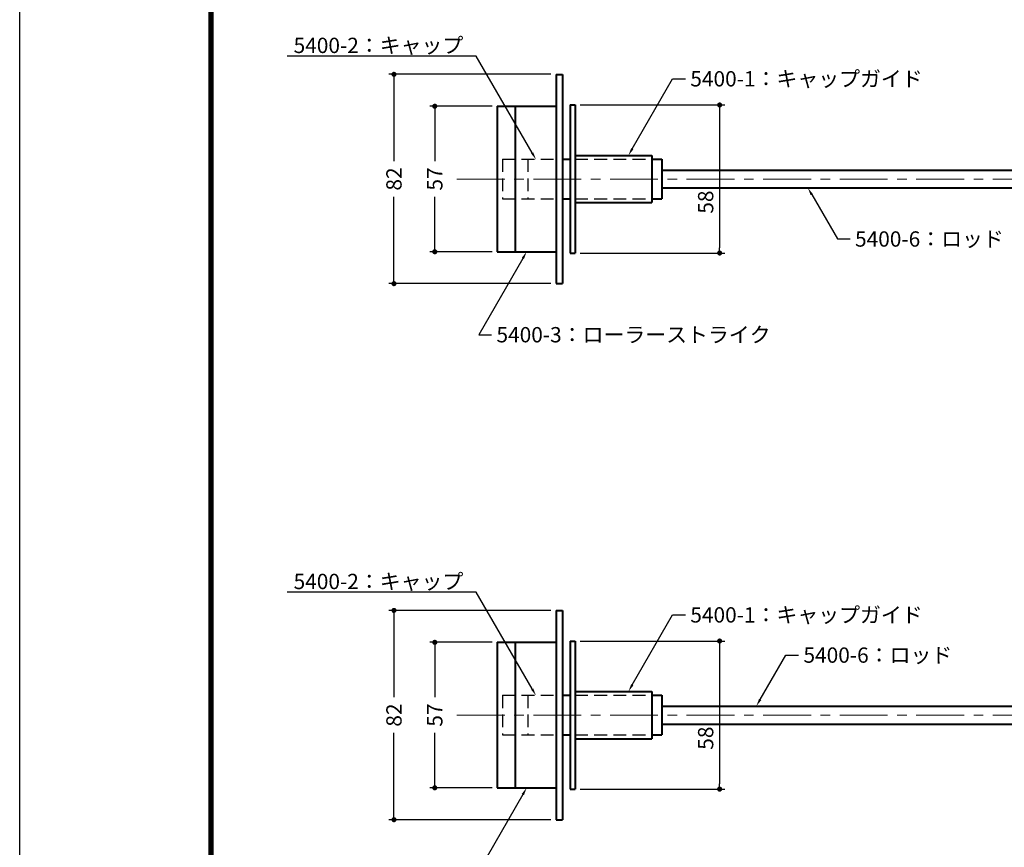
# Model space of a CAD drawing. Extents: x -60 to 1320, y -60 to 951.
# Drawn here: x 0 to 386, y 265 to 589 of the extents above; entities that cross this region are included whole.
import ezdxf
from ezdxf import colors
from ezdxf.entities.mleader import LeaderData, LeaderLine
from ezdxf.math import Vec2, Vec3

# ---------------------------------------------------------------- set-up
doc = ezdxf.new("R2010")
doc.units = 0
doc.header["$LTSCALE"] = 10
doc.header["$MEASUREMENT"] = 0
doc.linetypes.add('CENTER', pattern=[2, 1.25, -0.25, 0.25, -0.25])
doc.linetypes.add('DASHED', pattern=[0.75, 0.5, -0.25])
doc.layers.get('0').update_dxf_attribs({"linetype": 'CONTINUOUS'})
doc.layers.get('DEFPOINTS').update_dxf_attribs({"color": 252, "linetype": 'CONTINUOUS'})
doc.layers.add('CENTER', color=6, linetype='CENTER', lineweight=5)
doc.layers.add('HONTAI', color=7, linetype='CONTINUOUS', lineweight=40)
for name, color, linetype in [('HONTAIFUKASIBU', 2, 'DASHED'), ('SUNPOU', 11, 'CONTINUOUS'), ('TEXT', 4, 'CONTINUOUS'), ('ZUWAKU', 5, 'CONTINUOUS')]:
    doc.layers.add(name, color=color, linetype=linetype)
doc.styles.get("Standard").update_dxf_attribs({"font": 'txt', "bigfont": 'extfont.shx'})
doc.dimstyles.get("Standard").update_dxf_attribs({"dimtxt": 0.18, "dimasz": 0.18, "dimexe": 0.18, "dimexo": 0.0625, "dimgap": 0.09, "dimtad": 0, "dimtih": 1, "dimtoh": 1, "dimdec": 4, "dimzin": 0, "dimdsep": 46, "dimtxsty": 'Standard', "dimcen": 0.09, "dimadec": 0, "dimazin": 0, "dimtfac": 1, "dimtdec": 4, "dimtofl": 0, "dimtmove": 2, "dimatfit": 3, "dimfxl": 1, "dimtolj": 1, "dimtzin": 0, "dimarcsym": 0})

# ---------------------------------------------------------------- blocks, each defined once
blk = doc.blocks.new('WAKU')
at = {"const_width": 0.7}
blk.add_lwpolyline([(25, 285), (408, 285), (408, 12), (25, 12)], close=True, dxfattribs=at)
blk = doc.blocks.new('_DOT')
at = {"color": 0, "linetype": 'ByBlock'}
blk.add_line((-0.5, 0), (-1, 0), dxfattribs=at)
at = {"color": 0, "linetype": 'ByBlock', "const_width": 0.5}
blk.add_lwpolyline([(-0.25, 0, 1), (0.25, 0, 1)], format="xyb", close=True, dxfattribs=at)
blk = doc.blocks.new('*D59')
at = {"layer": 'DEFPOINTS', "color": 0, "transparency": 16777216}
for p in [(217.64, 345.34), (217.64, 287.34), (274.25, 287.34)]:
    blk.add_point(p, dxfattribs=at)
at = {"layer": 'SUNPOU', "color": 0, "lineweight": -2, "transparency": 16777216}
for p, q in [((219.64, 345.34), (276.25, 345.34)), ((274.25, 343.34), (274.25, 289.34)), ((219.64, 287.34), (276.25, 287.34))]:
    blk.add_line(p, q, dxfattribs=at)
at = {"layer": 'SUNPOU', "color": 0, "lineweight": -2, "transparency": 16777216, "xscale": 2, "yscale": 2, "zscale": 2}
for p, rotation in [((274.25, 345.34), 90), ((274.25, 287.34), 270)]:
    blk.add_blockref('_DOT', p, dxfattribs=dict(at, rotation=rotation))
at = {"layer": 'SUNPOU', "color": 4, "transparency": 16777216, "insert": (268.77, 307.29), "char_height": 6, "attachment_point": 5, "rotation": 90}
blk.add_mtext('\\A1;58', dxfattribs=at)
blk = doc.blocks.new('*D60')
at = {"layer": 'DEFPOINTS', "color": 0, "transparency": 16777216}
for p in [(210.14, 357.34), (146.64, 275.34), (210.14, 275.34)]:
    blk.add_point(p, dxfattribs=at)
at = {"layer": 'SUNPOU', "color": 0, "lineweight": -2, "transparency": 16777216}
for p, q in [((208.14, 357.34), (144.64, 357.34)), ((146.64, 355.34), (146.64, 323.34)), ((146.64, 277.34), (146.64, 309.34)), ((208.14, 275.34), (144.64, 275.34))]:
    blk.add_line(p, q, dxfattribs=at)
at = {"layer": 'SUNPOU', "color": 0, "lineweight": -2, "transparency": 16777216, "xscale": 2, "yscale": 2, "zscale": 2}
for p, rotation in [((146.64, 357.34), 90), ((146.64, 275.34), 270)]:
    blk.add_blockref('_DOT', p, dxfattribs=dict(at, rotation=rotation))
at = {"layer": 'SUNPOU', "color": 4, "transparency": 16777216, "insert": (146.64, 316.34), "char_height": 6, "attachment_point": 5, "rotation": 90}
blk.add_mtext('\\A1;82', dxfattribs=at)
blk = doc.blocks.new('*D61')
at = {"layer": 'DEFPOINTS', "color": 0, "transparency": 16777216}
for p in [(187.14, 344.84), (162.64, 287.84), (187.14, 287.84)]:
    blk.add_point(p, dxfattribs=at)
at = {"layer": 'SUNPOU', "color": 0, "lineweight": -2, "transparency": 16777216}
for p, q in [((185.14, 344.84), (160.64, 344.84)), ((162.64, 342.84), (162.64, 323.34)), ((162.64, 289.84), (162.64, 309.34)), ((185.14, 287.84), (160.64, 287.84))]:
    blk.add_line(p, q, dxfattribs=at)
at = {"layer": 'SUNPOU', "color": 0, "lineweight": -2, "transparency": 16777216, "xscale": 2, "yscale": 2, "zscale": 2}
for p, rotation in [((162.64, 344.84), 90), ((162.64, 287.84), 270)]:
    blk.add_blockref('_DOT', p, dxfattribs=dict(at, rotation=rotation))
at = {"layer": 'SUNPOU', "color": 4, "transparency": 16777216, "insert": (162.64, 316.34), "char_height": 6, "attachment_point": 5, "rotation": 90}
blk.add_mtext('\\A1;57', dxfattribs=at)
blk = doc.blocks.new('*D62')
at = {"layer": 'DEFPOINTS', "color": 0, "transparency": 16777216}
for p in [(217.64, 555.34), (217.64, 497.34), (274.25, 497.34)]:
    blk.add_point(p, dxfattribs=at)
at = {"layer": 'SUNPOU', "color": 0, "lineweight": -2, "transparency": 16777216}
for p, q in [((219.64, 555.34), (276.25, 555.34)), ((274.25, 553.34), (274.25, 499.34)), ((219.64, 497.34), (276.25, 497.34))]:
    blk.add_line(p, q, dxfattribs=at)
at = {"layer": 'SUNPOU', "color": 0, "lineweight": -2, "transparency": 16777216, "xscale": 2, "yscale": 2, "zscale": 2}
for p, rotation in [((274.25, 555.34), 90), ((274.25, 497.34), 270)]:
    blk.add_blockref('_DOT', p, dxfattribs=dict(at, rotation=rotation))
at = {"layer": 'SUNPOU', "color": 4, "transparency": 16777216, "insert": (268.77, 517.29), "char_height": 6, "attachment_point": 5, "rotation": 90}
blk.add_mtext('\\A1;58', dxfattribs=at)
blk = doc.blocks.new('*D63')
at = {"layer": 'DEFPOINTS', "color": 0, "transparency": 16777216}
for p in [(210.14, 567.34), (146.64, 485.34), (210.14, 485.34)]:
    blk.add_point(p, dxfattribs=at)
at = {"layer": 'SUNPOU', "color": 0, "lineweight": -2, "transparency": 16777216}
for p, q in [((208.14, 567.34), (144.64, 567.34)), ((146.64, 565.34), (146.64, 533.34)), ((146.64, 487.34), (146.64, 519.34)), ((208.14, 485.34), (144.64, 485.34))]:
    blk.add_line(p, q, dxfattribs=at)
at = {"layer": 'SUNPOU', "color": 0, "lineweight": -2, "transparency": 16777216, "xscale": 2, "yscale": 2, "zscale": 2}
for p, rotation in [((146.64, 567.34), 90), ((146.64, 485.34), 270)]:
    blk.add_blockref('_DOT', p, dxfattribs=dict(at, rotation=rotation))
at = {"layer": 'SUNPOU', "color": 4, "transparency": 16777216, "insert": (146.64, 526.34), "char_height": 6, "attachment_point": 5, "rotation": 90}
blk.add_mtext('\\A1;82', dxfattribs=at)
blk = doc.blocks.new('*D64')
at = {"layer": 'DEFPOINTS', "color": 0, "transparency": 16777216}
for p in [(187.14, 554.84), (162.64, 497.84), (187.14, 497.84)]:
    blk.add_point(p, dxfattribs=at)
at = {"layer": 'SUNPOU', "color": 0, "lineweight": -2, "transparency": 16777216}
for p, q in [((185.14, 554.84), (160.64, 554.84)), ((162.64, 552.84), (162.64, 533.34)), ((162.64, 499.84), (162.64, 519.34)), ((185.14, 497.84), (160.64, 497.84))]:
    blk.add_line(p, q, dxfattribs=at)
at = {"layer": 'SUNPOU', "color": 0, "lineweight": -2, "transparency": 16777216, "xscale": 2, "yscale": 2, "zscale": 2}
for p, rotation in [((162.64, 554.84), 90), ((162.64, 497.84), 270)]:
    blk.add_blockref('_DOT', p, dxfattribs=dict(at, rotation=rotation))
at = {"layer": 'SUNPOU', "color": 4, "transparency": 16777216, "insert": (162.64, 526.34), "char_height": 6, "attachment_point": 5, "rotation": 90}
blk.add_mtext('\\A1;57', dxfattribs=at)

msp = doc.modelspace()

# ---------------------------------------------------------------- linework, layer by layer
at = {"layer": 'CENTER', "ltscale": 1.5}
for p, q in [((171.30365, 526.33639), (1142.23221, 526.33639)), ((171.30365, 316.33639), (1142.23221, 316.33639))]:
    msp.add_line(p, q, dxfattribs=at)
at = {"layer": 'DEFPOINTS'}
msp.add_lwpolyline([(0, 891), (1260, 891), (1260, 0), (0, 0)], close=True, dxfattribs=at)
at = {"layer": 'HONTAI'}
for p, q in [((210.14482, 567.33639), (212.64482, 567.33639)), ((210.14482, 567.33639), (210.14482, 485.33639)), ((212.64482, 567.33639), (212.64482, 485.33639)), ((187.14482, 554.83639), (210.14482, 554.83639)), ((187.14482, 554.83639), (187.14482, 497.83639)), ((194.14482, 554.83639), (194.14482, 497.83639)), ((215.64482, 555.33639), (217.64482, 555.33639)), ((215.64482, 555.33639), (215.64482, 497.33639)), ((217.64482, 555.33639), (217.64482, 497.33639)), ((212.64482, 534.08639), (215.64482, 534.08639)), ((217.64482, 535.58639), (247.64482, 535.58639)), ((247.64482, 535.58639), (247.64482, 517.08639)), ((247.64482, 534.08639), (251.64482, 534.08639)), ((251.64482, 534.08639), (251.64482, 518.58639)), ((251.64482, 529.83639), (489.64096, 529.83639)), ((251.64482, 522.83639), (489.64096, 522.83639)), ((212.64482, 518.58639), (215.64482, 518.58639)), ((217.64482, 517.08639), (247.64482, 517.08639)), ((247.64482, 518.58639), (251.64482, 518.58639)), ((187.14482, 497.83639), (210.14482, 497.83639)), ((215.64482, 497.33639), (217.64482, 497.33639)), ((210.14482, 485.33639), (212.64482, 485.33639)), ((210.14482, 357.33639), (212.64482, 357.33639)), ((210.14482, 357.33639), (210.14482, 275.33639)), ((212.64482, 357.33639), (212.64482, 275.33639)), ((187.14482, 344.83639), (210.14482, 344.83639)), ((187.14482, 344.83639), (187.14482, 287.83639)), ((194.14482, 344.83639), (194.14482, 287.83639)), ((215.64482, 345.33639), (217.64482, 345.33639)), ((215.64482, 345.33639), (215.64482, 287.33639)), ((217.64482, 345.33639), (217.64482, 287.33639)), ((212.64482, 324.08639), (215.64482, 324.08639)), ((217.64482, 325.58639), (247.64482, 325.58639)), ((247.64482, 325.58639), (247.64482, 307.08639)), ((247.64482, 324.08639), (251.64482, 324.08639)), ((251.64482, 324.08639), (251.64482, 308.58639)), ((251.64482, 319.83639), (489.64096, 319.83639)), ((251.64482, 312.83639), (489.64096, 312.83639)), ((212.64482, 308.58639), (215.64482, 308.58639)), ((217.64482, 307.08639), (247.64482, 307.08639)), ((247.64482, 308.58639), (251.64482, 308.58639)), ((187.14482, 287.83639), (210.14482, 287.83639)), ((215.64482, 287.33639), (217.64482, 287.33639)), ((210.14482, 275.33639), (212.64482, 275.33639))]:
    msp.add_line(p, q, dxfattribs=at)
at = {"layer": 'HONTAIFUKASIBU'}
for p, q in [((189.14482, 534.08639), (189.14482, 518.58639)), ((189.14482, 534.08639), (210.14482, 534.08639)), ((199.14482, 534.08639), (199.14482, 518.58639)), ((217.64482, 534.08639), (247.64482, 534.08639)), ((189.14482, 518.58639), (210.14482, 518.58639)), ((217.64482, 518.58639), (247.64482, 518.58639)), ((189.14482, 324.08639), (189.14482, 308.58639)), ((189.14482, 324.08639), (210.14482, 324.08639)), ((199.14482, 324.08639), (199.14482, 308.58639)), ((217.64482, 324.08639), (247.64482, 324.08639)), ((189.14482, 308.58639), (210.14482, 308.58639)), ((217.64482, 308.58639), (247.64482, 308.58639))]:
    msp.add_line(p, q, dxfattribs=at)

# ---------------------------------------------------------------- block references
at = {"layer": 'ZUWAKU', "xscale": 3, "yscale": 3, "zscale": 3}
msp.add_blockref('WAKU', (0, 0), dxfattribs=at)

# ---------------------------------------------------------------- dimensions: what is measured, and where the dimension line sits
at = {"layer": 'SUNPOU'}
for base, p1, p2, picture, middle in [((146.64251, 485.33639), (210.14482, 567.33639), (210.14482, 485.33639), '*D63', (146.64251, 526.33639)), ((162.64251, 497.83639), (187.14482, 554.83639), (187.14482, 497.83639), '*D64', (162.64251, 526.33639)), ((146.64251, 275.33639), (210.14482, 357.33639), (210.14482, 275.33639), '*D60', (146.64251, 316.33639)), ((162.64251, 287.83639), (187.14482, 344.83639), (187.14482, 287.83639), '*D61', (162.64251, 316.33639))]:
    dim = msp.add_linear_dim(base=base, p1=p1, p2=p2, angle=90, dimstyle='Standard', override={"dimscale": 2, "dimtxt": 3, "dimasz": 1, "dimexe": 1, "dimexo": 1, "dimgap": 1, "dimtih": 0, "dimtoh": 0, "dimzin": 8, "dimblk1": 'DOT', "dimblk2": 'DOT', "dimsah": 1, "dimcen": 0.5, "dimclrt": 4, "dimtix": 1, "dimtofl": 1, "dimtmove": 0}, dxfattribs=at)
    dim.commit()
    dim.dimension.update_dxf_attribs({"geometry": picture, "text_midpoint": middle})
for base, p1, p2, picture, middle in [((274.24656, 497.33639), (217.64482, 555.33639), (217.64482, 497.33639), '*D62', (268.7656, 517.28817)), ((274.24656, 287.33639), (217.64482, 345.33639), (217.64482, 287.33639), '*D59', (268.7656, 307.28817))]:
    dim = msp.add_linear_dim(base=base, p1=p1, p2=p2, angle=90, dimstyle='Standard', override={"dimscale": 2, "dimtxt": 3, "dimasz": 1, "dimexe": 1, "dimexo": 1, "dimgap": 1, "dimtih": 0, "dimtoh": 0, "dimzin": 8, "dimblk1": 'DOT', "dimblk2": 'DOT', "dimsah": 1, "dimcen": 0.5, "dimclrt": 4, "dimtix": 1, "dimtofl": 1}, dxfattribs=at)
    dim.commit()
    dim.dimension.update_dxf_attribs({"geometry": picture, "text_midpoint": middle, "dimtype": 160})

# ---------------------------------------------------------------- leaders
at = {"layer": 'TEXT'}
ml = msp.add_multileader_mtext('Standard', dxfattribs=at)
ml.set_content(' 5400-2：キャップ', color=256)
ml.set_leader_properties()
ml.build(insert=Vec2(0, 0))
ml.multileader.update_dxf_attribs({"text_right_attachment_type": 6, "dogleg_length": 5, "arrow_head_size": 3})
ctx = ml.context
ctx.base_point, ctx.char_height, ctx.arrow_head_size, ctx.landing_gap_size, ctx.plane_origin = Vec3(101.80629, 578.67556), 6, 3, 0.09, Vec3(190.44758, 554.47556)
ctx.right_attachment, ctx.text_align_type = 6, 2
notes = []
notes.append((ctx, [(0, (1, 1, 0), (178.90057, 574.47556), (-1, 0), 5, [(0, [(202.28326, 533.97556)], 0, [])])]))
ctx.mtext.insert, ctx.mtext.alignment, ctx.mtext.flow_direction = Vec3(173.81057, 581.67556), 3, 5
ml = msp.add_multileader_mtext('Standard', dxfattribs=at)
ml.set_content(' 5400-1：キャップガイド', color=256)
ml.set_leader_properties()
ml.build(insert=Vec2(0, 0))
ml.multileader.update_dxf_attribs({"text_right_attachment_type": 6, "dogleg_length": 5, "arrow_head_size": 3})
ctx = ml.context
ctx.base_point, ctx.char_height, ctx.arrow_head_size, ctx.landing_gap_size, ctx.plane_origin = Vec3(260.83785, 565.58639), 6, 3, 0.09, Vec3(238.51734, 535.58639)
ctx.right_attachment = 6
notes.append((ctx, [(0, (1, 1, 0), (255.83785, 565.58639), (1, 0), 5, [(0, [(238.51734, 535.58639)], 0, [])])]))
ctx.mtext.insert, ctx.mtext.flow_direction = Vec3(260.92785, 568.58639), 5
ml = msp.add_multileader_mtext('Standard', dxfattribs=at)
ml.set_content(' 5400-6：ロッド', color=256)
ml.set_leader_properties()
ml.build(insert=Vec2(0, 0))
ml.multileader.update_dxf_attribs({"text_right_attachment_type": 6, "dogleg_length": 5, "arrow_head_size": 3})
ctx = ml.context
ctx.base_point, ctx.char_height, ctx.arrow_head_size, ctx.landing_gap_size, ctx.plane_origin = Vec3(325.37311, 502.83639), 6, 3, 0.09, Vec3(308.8261, 522.83639)
ctx.right_attachment = 6
notes.append((ctx, [(0, (1, 1, 0), (320.37311, 502.83639), (1, 0), 5, [(0, [(308.8261, 522.83639)], 0, [])])]))
ctx.mtext.insert, ctx.mtext.flow_direction = Vec3(325.46311, 505.83639), 5
ml = msp.add_multileader_mtext('Standard', dxfattribs=at)
ml.set_content(' 5400-3：ローラーストライク', color=256)
ml.set_leader_properties()
ml.build(insert=Vec2(0, 0))
ml.multileader.update_dxf_attribs({"text_right_attachment_type": 6, "dogleg_length": 5, "arrow_head_size": 3})
ctx = ml.context
ctx.base_point, ctx.char_height, ctx.arrow_head_size, ctx.landing_gap_size, ctx.plane_origin = Vec3(184.88094, 465.33639), 6, 3, 0.09, Vec3(175.55081, 497.83639)
ctx.right_attachment = 6
notes.append((ctx, [(0, (1, 1, 0), (179.88094, 465.33639), (1, 0), 5, [(0, [(198.64482, 497.83639)], 0, [])])]))
ctx.mtext.insert, ctx.mtext.flow_direction = Vec3(184.97094, 468.33639), 5
ml = msp.add_multileader_mtext('Standard', dxfattribs=at)
ml.set_content(' 5400-2：キャップ', color=256)
ml.set_leader_properties()
ml.build(insert=Vec2(0, 0))
ml.multileader.update_dxf_attribs({"text_right_attachment_type": 6, "dogleg_length": 5, "arrow_head_size": 3})
ctx = ml.context
ctx.base_point, ctx.char_height, ctx.arrow_head_size, ctx.landing_gap_size, ctx.plane_origin = Vec3(101.80629, 368.67556), 6, 3, 0.09, Vec3(190.44758, 344.47556)
ctx.right_attachment, ctx.text_align_type = 6, 2
notes.append((ctx, [(0, (1, 1, 0), (178.90057, 364.47556), (-1, 0), 5, [(0, [(202.28326, 323.97556)], 0, [])])]))
ctx.mtext.insert, ctx.mtext.alignment, ctx.mtext.flow_direction = Vec3(173.81057, 371.67556), 3, 5
ml = msp.add_multileader_mtext('Standard', dxfattribs=at)
ml.set_content(' 5400-1：キャップガイド', color=256)
ml.set_leader_properties()
ml.build(insert=Vec2(0, 0))
ml.multileader.update_dxf_attribs({"text_right_attachment_type": 6, "dogleg_length": 5, "arrow_head_size": 3})
ctx = ml.context
ctx.base_point, ctx.char_height, ctx.arrow_head_size, ctx.landing_gap_size, ctx.plane_origin = Vec3(260.83785, 355.58639), 6, 3, 0.09, Vec3(238.51734, 325.58639)
ctx.right_attachment = 6
notes.append((ctx, [(0, (1, 1, 0), (255.83785, 355.58639), (1, 0), 5, [(0, [(238.51734, 325.58639)], 0, [])])]))
ctx.mtext.insert, ctx.mtext.flow_direction = Vec3(260.92785, 358.58639), 5
ml = msp.add_multileader_mtext('Standard', dxfattribs=at)
ml.set_content(' 5400-6：ロッド', color=256)
ml.set_leader_properties()
ml.build(insert=Vec2(0, 0))
ml.multileader.update_dxf_attribs({"text_right_attachment_type": 6, "dogleg_length": 5, "arrow_head_size": 3})
ctx = ml.context
ctx.base_point, ctx.char_height, ctx.arrow_head_size, ctx.landing_gap_size, ctx.plane_origin = Vec3(305.16775, 339.83639), 6, 3, 0.09, Vec3(288.62074, 319.83639)
ctx.right_attachment = 6
notes.append((ctx, [(0, (1, 1, 0), (300.16775, 339.83639), (1, 0), 5, [(0, [(288.62074, 319.83639)], 0, [])])]))
ctx.mtext.insert, ctx.mtext.flow_direction = Vec3(305.25775, 342.83639), 5
ml = msp.add_multileader_mtext('Standard', dxfattribs=at)
ml.set_content(' 5400-3：ローラーストライク', color=256)
ml.set_leader_properties()
ml.build(insert=Vec2(0, 0))
ml.multileader.update_dxf_attribs({"text_right_attachment_type": 6, "dogleg_length": 5, "arrow_head_size": 3})
ctx = ml.context
ctx.base_point, ctx.char_height, ctx.arrow_head_size, ctx.landing_gap_size, ctx.plane_origin = Vec3(184.88094, 255.33639), 6, 3, 0.09, Vec3(175.55081, 287.83639)
ctx.right_attachment = 6
notes.append((ctx, [(0, (1, 1, 0), (179.88094, 255.33639), (1, 0), 5, [(0, [(198.64482, 287.83639)], 0, [])])]))
ctx.mtext.insert, ctx.mtext.flow_direction = Vec3(184.97094, 258.33639), 5
for ctx, leaders in notes:
    for number, flags, end, landing, length, lines in leaders:
        leader = LeaderData()
        leader.index, (leader.has_last_leader_line, leader.has_dogleg_vector, leader.attachment_direction) = number, flags
        leader.last_leader_point, leader.dogleg_vector, leader.dogleg_length = Vec3(end), Vec3(landing), length
        for number, points, colour, breaks in lines:
            line = LeaderLine()
            line.index, line.vertices, line.color, line.breaks = number, Vec3.list(points), colors.encode_raw_color(colour), breaks
            leader.lines.append(line)
        ctx.leaders.append(leader)

doc.saveas('drawing.dxf')
